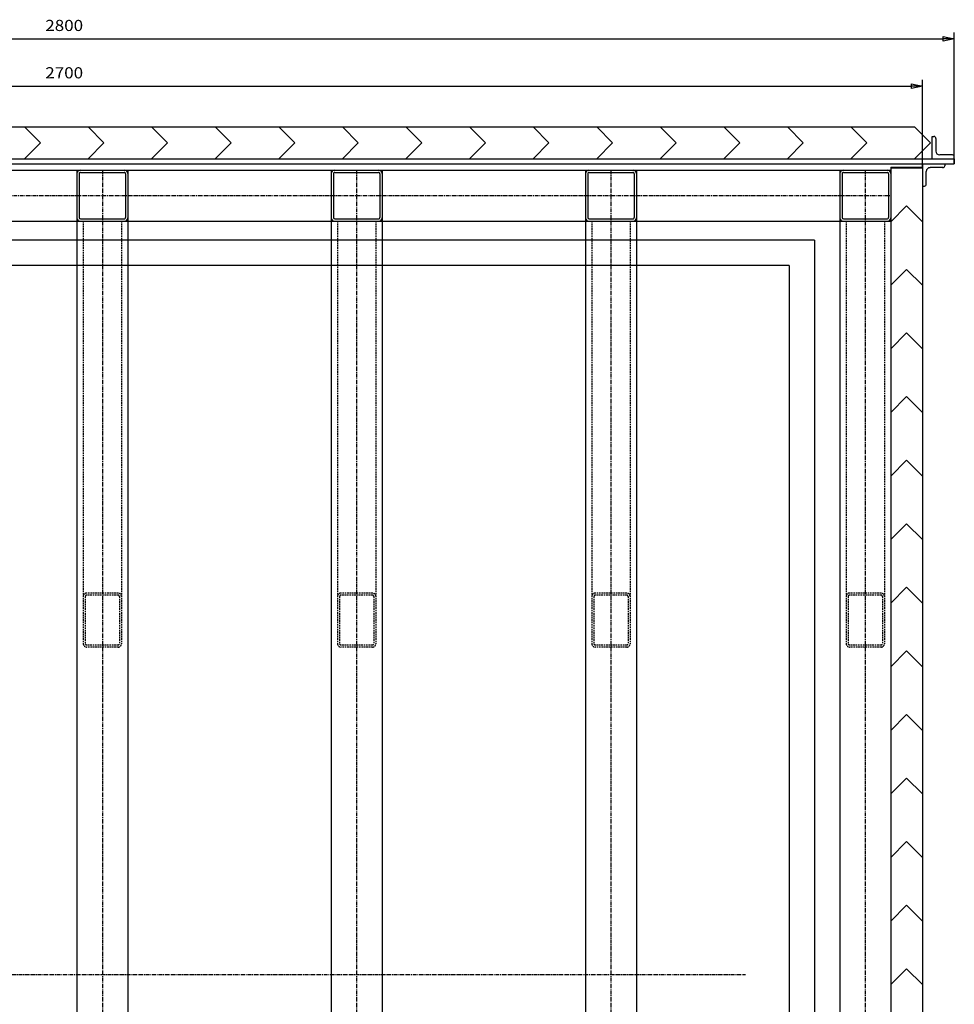
# Model space of a CAD drawing. Extents: x -1156 to 267, y -658 to 660.
# Drawn here: x -811 to -517, y 312 to 622 of the extents above; entities that cross this region are included whole.
import ezdxf
from ezdxf.enums import TextEntityAlignment as Align

# ---------------------------------------------------------------- set-up
doc = ezdxf.new("R2010")
doc.units = 0
doc.linetypes.add('CENTER', pattern=[2, 1.25, -0.25, 0.25, -0.25])
doc.linetypes.add('DASHED', pattern=[0.75, 0.5, -0.25])
for name, color, linetype in [('1', 7, 'CONTINUOUS'), ('10', 7, 'CONTINUOUS'), ('12', 7, 'CONTINUOUS'), ('20', 7, 'CONTINUOUS')]:
    doc.layers.add(name, color=color, linetype=linetype)
doc.styles.add('txt9', font='txt9')

# ---------------------------------------------------------------- blocks, each defined once
blk = doc.blocks.new('PRT18')
at = {"layer": '20', "color": 4, "linetype": 'CONTINUOUS'}
for p, q in [((-1063.833252, 601.09845), (-530.833252, 601.09845)), ((-530.833252, 600.39845), (-530.833252, 601.79845)), ((-530.833252, 601.79845), (-527.333252, 601.09845)), ((-527.333252, 601.09845), (-530.833252, 601.09845)), ((-527.333252, 601.09845), (-530.833252, 600.39845)), ((-527.333252, 575.454468), (-527.333252, 603.09345))]:
    blk.add_line(p, q, dxfattribs=at)
at = {"layer": '20', "color": 4, "linetype": 'CONTINUOUS', "style": 'txt9', "width": 0.9}
blk.add_text('2700', height=3.5, dxfattribs=at).set_placement((-803.283264, 603.548462), (-791.383264, 603.548462), align=Align.FIT)
blk = doc.blocks.new('PRT19')
at = {"layer": '20', "color": 4, "linetype": 'CONTINUOUS'}
for p, q in [((-520.833252, 615.29115), (-520.833252, 616.69115)), ((-520.833252, 616.69115), (-517.333252, 615.99115)), ((-517.333252, 576.65448), (-517.333252, 617.98615)), ((-1073.833252, 615.99115), (-520.833252, 615.99115)), ((-517.333252, 615.99115), (-520.833252, 615.99115)), ((-517.333252, 615.99115), (-520.833252, 615.29115))]:
    blk.add_line(p, q, dxfattribs=at)
at = {"layer": '20', "color": 4, "linetype": 'CONTINUOUS', "style": 'txt9', "width": 0.9}
blk.add_text('2800', height=3.5, dxfattribs=at).set_placement((-803.283264, 618.441101), (-791.383264, 618.441101), align=Align.FIT)

msp = doc.modelspace()

# ---------------------------------------------------------------- linework, layer by layer
at = {"layer": '1', "color": 1, "linetype": 'CENTER'}
for p, q in [((-785.333252, 574.65448), (-785.333252, 160.65448)), ((-705.333252, 574.65448), (-705.333252, 160.65448)), ((-625.333252, 574.65448), (-625.333252, 160.65448)), ((-545.333252, 574.65448), (-545.333252, 160.65448)), ((-1057.333252, 566.65448), (-537.333252, 566.65448)), ((-1083.709717, 321.65448), (-582.988342, 321.65448))]:
    msp.add_line(p, q, dxfattribs=at)
at = {"layer": '10', "color": 5, "linetype": 'CONTINUOUS'}
for p, q in [((-1069.833252, 588.254456), (-529.833252, 588.254456)), ((-809.833252, 588.254456), (-804.833252, 583.254456)), ((-789.833252, 588.254456), (-784.833252, 583.254456)), ((-769.833252, 588.254456), (-764.833252, 583.254456)), ((-749.833252, 588.254456), (-744.833252, 583.254456)), ((-729.833252, 588.254456), (-724.833252, 583.254456)), ((-709.833252, 588.254456), (-704.833252, 583.254456)), ((-689.833252, 588.254456), (-684.833252, 583.254456)), ((-669.833252, 588.254456), (-664.833252, 583.254456)), ((-649.833252, 588.254456), (-644.833252, 583.254456)), ((-629.833252, 588.254456), (-624.833252, 583.254456)), ((-609.833252, 588.254456), (-604.833252, 583.254456)), ((-589.833252, 588.254456), (-584.833252, 583.254456)), ((-569.833252, 588.254456), (-564.833252, 583.254456)), ((-549.833252, 588.254456), (-544.833252, 583.254456)), ((-529.833252, 588.254456), (-524.833252, 583.254456)), ((-809.833252, 578.254456), (-804.833252, 583.254456)), ((-789.833252, 578.254456), (-784.833252, 583.254456)), ((-769.833252, 578.254456), (-764.833252, 583.254456)), ((-749.833252, 578.254456), (-744.833252, 583.254456)), ((-729.833252, 578.254456), (-724.833252, 583.254456)), ((-709.833252, 578.254456), (-704.833252, 583.254456)), ((-689.833252, 578.254456), (-684.833252, 583.254456)), ((-669.833252, 578.254456), (-664.833252, 583.254456)), ((-649.833252, 578.254456), (-644.833252, 583.254456)), ((-629.833252, 578.254456), (-624.833252, 583.254456)), ((-609.833252, 578.254456), (-604.833252, 583.254456)), ((-589.833252, 578.254456), (-584.833252, 583.254456)), ((-569.833252, 578.254456), (-564.833252, 583.254456)), ((-549.833252, 578.254456), (-544.833252, 583.254456)), ((-529.833252, 578.254456), (-524.833252, 583.254456)), ((-524.333252, 585.254456), (-523.733276, 585.254517)), ((-524.333252, 578.254517), (-524.333252, 585.254456)), ((-523.133301, 584.654541), (-523.133301, 580.65448)), ((-517.933289, 579.454468), (-521.933289, 579.454468)), ((-1077.333252, 578.254456), (-517.333252, 578.254456)), ((-1077.333252, 576.65448), (-517.333252, 576.65448)), ((-527.333252, 576.65448), (-527.333252, 575.65448)), ((-527.333252, 576.65448), (-527.333252, 569.65448)), ((-527.333252, 576.65448), (-520.333252, 576.65448)), ((-524.333252, 578.254517), (-517.333252, 578.254456)), ((-520.333252, 576.65448), (-520.333252, 576.054504)), ((-517.333252, 578.254456), (-517.333252, 578.854553)), ((-517.333252, 578.254456), (-517.333252, 576.65448)), ((-1057.333252, 574.65448), (-537.333252, 574.65448)), ((-793.333252, 574.65448), (-793.333252, 160.65448)), ((-792.613281, 573.534485), (-792.613281, 559.774475)), ((-792.213257, 573.934509), (-778.453247, 573.934509)), ((-778.053223, 573.534485), (-778.053223, 559.774475)), ((-777.333252, 574.65448), (-777.333252, 160.65448)), ((-713.333252, 574.65448), (-713.333252, 160.65448)), ((-712.613281, 573.534485), (-712.613281, 559.774475)), ((-712.213257, 573.934509), (-698.453247, 573.934509)), ((-698.053223, 573.534485), (-698.053223, 559.774475)), ((-697.333252, 574.65448), (-697.333252, 160.65448)), ((-633.333252, 574.65448), (-633.333252, 160.65448)), ((-632.613281, 573.534485), (-632.613281, 559.774475)), ((-632.213257, 573.934509), (-618.453247, 573.934509)), ((-618.053223, 573.534485), (-618.053223, 559.774475)), ((-617.333252, 574.65448), (-617.333252, 160.65448)), ((-553.333252, 574.65448), (-553.333252, 160.65448)), ((-552.613281, 573.534485), (-552.613281, 559.774475)), ((-552.213257, 573.934509), (-538.453247, 573.934509)), ((-538.053223, 573.534485), (-538.053223, 559.774475)), ((-537.333252, 575.65448), (-537.333252, 157.65448)), ((-537.333252, 575.65448), (-527.333252, 575.65448)), ((-537.333252, 575.454468), (-527.333252, 575.454468)), ((-527.333252, 575.454468), (-527.333252, 157.65448)), ((-526.133301, 570.254517), (-526.133301, 574.254517)), ((-520.933228, 575.454529), (-524.933228, 575.454529)), ((-527.333252, 569.65448), (-526.733215, 569.65448)), ((-537.333252, 558.454468), (-532.334778, 563.454468)), ((-527.333252, 558.454468), (-532.334778, 563.454468)), ((-1057.333252, 558.65448), (-537.333252, 558.65448)), ((-792.213257, 559.374451), (-778.453247, 559.374451)), ((-712.213257, 559.374451), (-698.453247, 559.374451)), ((-632.213257, 559.374451), (-618.453247, 559.374451)), ((-552.213257, 559.374451), (-538.453247, 559.374451)), ((-537.333252, 538.454468), (-532.334778, 543.454468)), ((-527.333252, 538.454468), (-532.334778, 543.454468)), ((-537.333252, 518.454468), (-532.334778, 523.454468)), ((-527.333252, 518.454468), (-532.334778, 523.454468)), ((-537.333252, 498.454468), (-532.334778, 503.454468)), ((-527.333252, 498.454468), (-532.334778, 503.454468)), ((-537.333252, 478.454468), (-532.334778, 483.454468)), ((-527.333252, 478.454468), (-532.334778, 483.454468)), ((-537.333252, 458.454468), (-532.334778, 463.454468)), ((-527.333252, 458.454468), (-532.334778, 463.454468)), ((-537.333252, 438.454468), (-532.334778, 443.454468)), ((-527.333252, 438.454468), (-532.334778, 443.454468)), ((-537.333252, 418.454468), (-532.334778, 423.454468)), ((-527.333252, 418.454468), (-532.334778, 423.454468)), ((-537.333252, 398.454468), (-532.334778, 403.454468)), ((-527.333252, 398.454468), (-532.334778, 403.454468)), ((-537.333252, 378.454468), (-532.334778, 383.454468)), ((-527.333252, 378.454468), (-532.334778, 383.454468)), ((-537.333252, 358.454468), (-532.334778, 363.454468)), ((-527.333252, 358.454468), (-532.334778, 363.454468)), ((-537.333252, 338.454468), (-532.334778, 343.454468)), ((-527.333252, 338.454468), (-532.334778, 343.454468)), ((-537.333252, 318.454468), (-532.334778, 323.454468)), ((-527.333252, 318.454468), (-532.334778, 323.454468))]:
    msp.add_line(p, q, dxfattribs=at)
at = {"layer": '10', "color": 1, "linetype": 'CONTINUOUS'}
for p, q in [((-561.333252, 552.65448), (-1041.333252, 552.65448)), ((-561.333252, 552.65448), (-561.333252, 68.054489)), ((-569.333252, 544.65448), (-1033.333252, 544.65448)), ((-569.333252, 544.65448), (-569.333252, 76.054489))]:
    msp.add_line(p, q, dxfattribs=at)
at = {"layer": '10', "color": 5, "linetype": 'CONTINUOUS'}
for centre, radius, start, end in [((-523.733276, 584.654541), 0.6, 0, 90.000016), ((-521.933228, 580.65448), 1.2, 180.000009, 269.999991), ((-517.933289, 578.854492), 0.6, 0, 90.000003), ((-792.333252, 573.65448), 1, 90.000003, 180.000009), ((-792.213257, 573.534485), 0.4, 90.000003, 180.000009), ((-778.453247, 573.534485), 0.4, 0, 90.000003), ((-778.333252, 573.65448), 1, 0, 90.000003), ((-712.333252, 573.65448), 1, 90.000003, 180.000009), ((-712.213257, 573.534485), 0.4, 90.000003, 180.000009), ((-698.453247, 573.534485), 0.4, 0, 90.000003), ((-698.333252, 573.65448), 1, 0, 90.000003), ((-632.333252, 573.65448), 1, 90.000003, 180.000009), ((-632.213257, 573.534485), 0.4, 90.000003, 180.000009), ((-618.453247, 573.534485), 0.4, 0, 90.000003), ((-618.333252, 573.65448), 1, 0, 90.000003), ((-552.333252, 573.65448), 1, 90.000003, 180.000009), ((-552.213257, 573.534485), 0.4, 90.000003, 180.000009), ((-538.453247, 573.534485), 0.4, 0, 90.000003), ((-538.333252, 573.65448), 1, 0, 90.000003), ((-524.933228, 574.254456), 1.2, 90.000009, 179.999991), ((-520.933228, 576.054504), 0.6, 270.000011, 0), ((-526.733276, 570.254517), 0.6, 269.999997, 0), ((-792.333252, 559.65448), 1, 180.000009, 269.999997), ((-792.213257, 559.774475), 0.4, 180.000009, 269.999997), ((-778.453247, 559.774475), 0.4, 269.999997, 0), ((-778.333252, 559.65448), 1, 269.999997, 0), ((-712.333252, 559.65448), 1, 180.000009, 269.999997), ((-712.213257, 559.774475), 0.4, 180.000009, 269.999997), ((-698.453247, 559.774475), 0.4, 269.999997, 0), ((-698.333252, 559.65448), 1, 269.999997, 0), ((-632.333252, 559.65448), 1, 180.000009, 269.999997), ((-632.213257, 559.774475), 0.4, 180.000009, 269.999997), ((-618.453247, 559.774475), 0.4, 269.999997, 0), ((-618.333252, 559.65448), 1, 269.999997, 0), ((-552.333252, 559.65448), 1, 180.000009, 269.999997), ((-552.213257, 559.774475), 0.4, 180.000009, 269.999997), ((-538.453247, 559.774475), 0.4, 269.999997, 0), ((-538.333252, 559.65448), 1, 269.999997, 0)]:
    msp.add_arc(centre, radius, start, end, dxfattribs=at)
at = {"layer": '12', "color": 5, "linetype": 'DASHED'}
for p, q in [((-791.333252, 558.65448), (-791.333252, 425.654449)), ((-779.333252, 558.65448), (-779.333252, 425.654449)), ((-711.333252, 558.65448), (-711.333252, 425.654449)), ((-699.333252, 558.65448), (-699.333252, 425.654449)), ((-631.333252, 558.65448), (-631.333252, 425.654449)), ((-619.333252, 558.65448), (-619.333252, 425.654449)), ((-551.333252, 558.65448), (-551.333252, 425.654449)), ((-539.333252, 558.65448), (-539.333252, 425.654449)), ((-790.693237, 440.585022), (-790.693237, 425.694458)), ((-780.333252, 441.625031), (-790.333252, 441.625031)), ((-780.373291, 440.985016), (-790.293213, 440.985016)), ((-779.973267, 440.585022), (-779.973267, 425.694458)), ((-710.693237, 440.585022), (-710.693237, 425.694458)), ((-700.333252, 441.625031), (-710.333252, 441.625031)), ((-700.373291, 440.985016), (-710.293213, 440.985016)), ((-699.973267, 440.585022), (-699.973267, 425.694458)), ((-630.693237, 440.585022), (-630.693237, 425.694458)), ((-620.333252, 441.625031), (-630.333252, 441.625031)), ((-620.373291, 440.985016), (-630.293213, 440.985016)), ((-619.973267, 440.585022), (-619.973267, 425.694458)), ((-550.693237, 440.585022), (-550.693237, 425.694458)), ((-540.333252, 441.625031), (-550.333252, 441.625031)), ((-540.373291, 440.985016), (-550.293213, 440.985016)), ((-539.973267, 440.585022), (-539.973267, 425.694458)), ((-780.333252, 424.654449), (-790.333252, 424.654449)), ((-780.373291, 425.294464), (-790.293213, 425.294464)), ((-700.333252, 424.654449), (-710.333252, 424.654449)), ((-700.373291, 425.294464), (-710.293213, 425.294464)), ((-620.333252, 424.654449), (-630.333252, 424.654449)), ((-620.373291, 425.294464), (-630.293213, 425.294464)), ((-540.333252, 424.654449), (-550.333252, 424.654449)), ((-540.373291, 425.294464), (-550.293213, 425.294464))]:
    msp.add_line(p, q, dxfattribs=at)
for centre, radius, start, end in [((-790.333252, 440.625031), 1, 90.000003, 180.000009), ((-790.293213, 440.585022), 0.4, 90.000003, 180.000009), ((-780.373291, 440.585022), 0.4, 0, 90.000003), ((-780.333252, 440.625031), 1, 0, 90.000003), ((-710.333252, 440.625031), 1, 90.000003, 180.000009), ((-710.293213, 440.585022), 0.4, 90.000003, 180.000009), ((-700.373291, 440.585022), 0.4, 0, 90.000003), ((-700.333252, 440.625031), 1, 0, 90.000003), ((-630.333252, 440.625031), 1, 90.000003, 180.000009), ((-630.293213, 440.585022), 0.4, 90.000003, 180.000009), ((-620.373291, 440.585022), 0.4, 0, 90.000003), ((-620.333252, 440.625031), 1, 0, 90.000003), ((-550.333252, 440.625031), 1, 90.000003, 180.000009), ((-550.293213, 440.585022), 0.4, 90.000003, 180.000009), ((-540.373291, 440.585022), 0.4, 0, 90.000003), ((-540.333252, 440.625031), 1, 0, 90.000003), ((-790.333252, 425.654449), 1, 180.000009, 269.999997), ((-790.293213, 425.694458), 0.4, 180.000009, 269.999997), ((-780.373291, 425.694458), 0.4, 269.999997, 0), ((-780.333252, 425.654449), 1, 269.999997, 0), ((-710.333252, 425.654449), 1, 180.000009, 269.999997), ((-710.293213, 425.694458), 0.4, 180.000009, 269.999997), ((-700.373291, 425.694458), 0.4, 269.999997, 0), ((-700.333252, 425.654449), 1, 269.999997, 0), ((-630.333252, 425.654449), 1, 180.000009, 269.999997), ((-630.293213, 425.694458), 0.4, 180.000009, 269.999997), ((-620.373291, 425.694458), 0.4, 269.999997, 0), ((-620.333252, 425.654449), 1, 269.999997, 0), ((-550.333252, 425.654449), 1, 180.000009, 269.999997), ((-550.293213, 425.694458), 0.4, 180.000009, 269.999997), ((-540.373291, 425.694458), 0.4, 269.999997, 0), ((-540.333252, 425.654449), 1, 269.999997, 0)]:
    msp.add_arc(centre, radius, start, end, dxfattribs=at)

# ---------------------------------------------------------------- block references
at = {"layer": '20'}
for name in ['PRT19', 'PRT18']:
    msp.add_blockref(name, (0, 0), dxfattribs=at)

doc.saveas('drawing.dxf')
